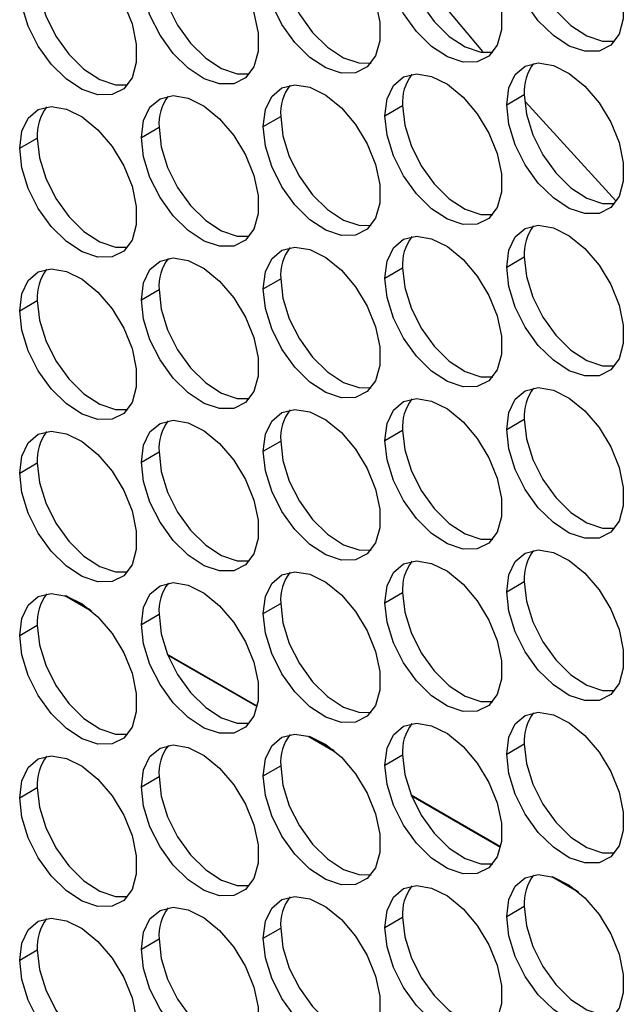
# Model space of a CAD drawing. Units: millimetres. Extents: x 2 to 212, y 2 to 299.
# Drawn here: x 40 to 43, y 54 to 60 of the extents above; entities that cross this region are included whole.
import ezdxf

# ---------------------------------------------------------------- set-up
doc = ezdxf.new("R2010")
doc.units = ezdxf.units.MM

msp = doc.modelspace()

# ---------------------------------------------------------------- linework, layer by layer
at = {"color": 7, "linetype": 'Continuous', "lineweight": 25}
for p, q in [((42.1745, 60.173), (42.6412, 59.6135)), ((42.7881, 59.2924), (42.8941, 59.3537)), ((42.0533, 59.2267), (42.1593, 59.2879)), ((42.9011, 59.3098), (43.4461, 58.7126)), ((41.3184, 59.161), (41.4245, 59.2222)), ((40.5836, 59.0953), (40.6897, 59.1565)), ((39.8488, 59.0296), (39.9548, 59.0908)), ((42.7881, 58.3126), (42.8941, 58.3738)), ((42.0533, 58.2469), (42.1593, 58.3081)), ((41.3184, 58.1812), (41.4245, 58.2424)), ((40.5836, 58.1154), (40.6897, 58.1767)), ((39.8488, 58.0497), (39.9548, 58.111)), ((42.7881, 57.3328), (42.8941, 57.394)), ((42.0533, 57.267), (42.1593, 57.3283)), ((41.3184, 57.2013), (41.4245, 57.2625)), ((40.5836, 57.1356), (40.6897, 57.1968)), ((39.8488, 57.0699), (39.9548, 57.1311)), ((42.7881, 56.3529), (42.8941, 56.4141)), ((42.0533, 56.2872), (42.1593, 56.3484)), ((40.1208, 56.3302), (40.2838, 56.2362)), ((40.277, 56.2419), (40.1277, 56.3281)), ((41.3184, 56.2215), (41.4245, 56.2827)), ((40.5836, 56.1557), (40.6897, 56.217)), ((39.8488, 56.09), (39.9548, 56.1513)), ((41.2818, 55.6618), (40.7418, 55.9736)), ((40.7427, 55.9712), (41.2815, 55.6602)), ((41.5905, 55.4818), (41.7534, 55.3878)), ((41.7466, 55.3935), (41.5973, 55.4797)), ((42.7881, 55.3731), (42.8941, 55.4343)), ((42.0533, 55.3073), (42.1593, 55.3686)), ((41.3184, 55.2416), (41.4245, 55.3028)), ((40.5836, 55.1759), (40.6897, 55.2371)), ((39.8488, 55.1102), (39.9548, 55.1714)), ((42.7515, 54.8134), (42.2114, 55.1252)), ((42.2124, 55.1228), (42.7511, 54.8118)), ((43.0601, 54.6334), (43.2231, 54.5393)), ((43.2163, 54.5451), (43.067, 54.6313)), ((42.7881, 54.3932), (42.8941, 54.4544)), ((42.0533, 54.3275), (42.1593, 54.3887)), ((41.3184, 54.2618), (41.4245, 54.323)), ((40.5836, 54.196), (40.6897, 54.2573)), ((39.8488, 54.1303), (39.9548, 54.1916))]:
    msp.add_line(p, q, dxfattribs=at)
at = {"color": 7, "linetype": 'Continuous', "lineweight": 25, "flags": 128}
for points in [[(42.7881, 60.2723), (42.8012, 60.3749), (42.8395, 60.4547), (42.9003, 60.5059), (42.979, 60.5246), (43.0697, 60.5095), (43.1657, 60.4616), (43.26, 60.3845), (43.3455, 60.284), (43.4159, 60.1675), (43.4659, 60.0436), (43.4919, 59.9216), (43.4919, 59.8104), (43.4659, 59.7183), (43.4159, 59.6522), (43.3455, 59.617), (43.26, 59.6151), (43.1657, 59.6469), (43.0697, 59.71), (42.979, 59.7996), (42.9003, 59.9091), (42.8395, 60.0305), (42.8012, 60.1546), (42.7881, 60.2723)], [(42.0533, 60.2066), (42.0664, 60.3091), (42.1047, 60.389), (42.1655, 60.4402), (42.2442, 60.4589), (42.3349, 60.4437), (42.4309, 60.3959), (42.5252, 60.3188), (42.6107, 60.2183), (42.6811, 60.1018), (42.7311, 59.9779), (42.7571, 59.8559), (42.7571, 59.7447), (42.7311, 59.6526), (42.6811, 59.5865), (42.6107, 59.5512), (42.5252, 59.5494), (42.4309, 59.5812), (42.3349, 59.6443), (42.2442, 59.7339), (42.1655, 59.8434), (42.1047, 59.9647), (42.0664, 60.0888), (42.0533, 60.2066)], [(41.3184, 60.1409), (41.3315, 60.2434), (41.3699, 60.3233), (41.4306, 60.3744), (41.5093, 60.3932), (41.6, 60.378), (41.6961, 60.3301), (41.7904, 60.2531), (41.8759, 60.1526), (41.9462, 60.0361), (41.9962, 59.9122), (42.0222, 59.7902), (42.0222, 59.679), (41.9962, 59.5869), (41.9462, 59.5208), (41.8759, 59.4855), (41.7904, 59.4837), (41.6961, 59.5155), (41.6, 59.5786), (41.5093, 59.6682), (41.4306, 59.7777), (41.3699, 59.899), (41.3315, 60.0231), (41.3184, 60.1409)], [(40.5836, 60.0751), (40.5967, 60.1777), (40.6351, 60.2575), (40.6958, 60.3087), (40.7745, 60.3274), (40.8652, 60.3123), (40.9613, 60.2644), (41.0556, 60.1874), (41.141, 60.0869), (41.2114, 59.9704), (41.2614, 59.8465), (41.2874, 59.7244), (41.2874, 59.6132), (41.2614, 59.5212), (41.2114, 59.455), (41.141, 59.4198), (41.0556, 59.418), (40.9613, 59.4498), (40.8652, 59.5128), (40.7745, 59.6024), (40.6958, 59.712), (40.6351, 59.8333), (40.5967, 59.9574), (40.5836, 60.0751)], [(42.8941, 60.3335), (42.9072, 60.2158), (42.9456, 60.0917), (43.0064, 59.9704), (43.085, 59.8608), (43.1757, 59.7712), (43.2718, 59.7082), (43.3661, 59.6764), (43.4389, 59.6756)], [(42.1593, 60.2678), (42.1724, 60.1501), (42.2108, 60.026), (42.2716, 59.9046), (42.3502, 59.7951), (42.4409, 59.7055), (42.537, 59.6424), (42.6313, 59.6106), (42.7041, 59.6099)], [(39.8488, 60.0094), (39.8619, 60.112), (39.9002, 60.1918), (39.961, 60.243), (40.0397, 60.2617), (40.1304, 60.2466), (40.2264, 60.1987), (40.3207, 60.1217), (40.4062, 60.0212), (40.4766, 59.9047), (40.5266, 59.7808), (40.5526, 59.6587), (40.5526, 59.5475), (40.5266, 59.4555), (40.4766, 59.3893), (40.4062, 59.3541), (40.3207, 59.3523), (40.2264, 59.3841), (40.1304, 59.4471), (40.0397, 59.5367), (39.961, 59.6463), (39.9002, 59.7676), (39.8619, 59.8917), (39.8488, 60.0094)], [(41.4245, 60.2021), (41.4376, 60.0844), (41.4759, 59.9602), (41.5367, 59.8389), (41.6154, 59.7294), (41.7061, 59.6398), (41.8022, 59.5767), (41.8964, 59.5449), (41.9693, 59.5442)], [(40.6897, 60.1364), (40.7028, 60.0186), (40.7411, 59.8945), (40.8019, 59.7732), (40.8806, 59.6637), (40.9713, 59.5741), (41.0674, 59.511), (41.1616, 59.4792), (41.2345, 59.4785)], [(39.9548, 60.0707), (39.9679, 59.9529), (40.0063, 59.8288), (40.0671, 59.7075), (40.1457, 59.598), (40.2364, 59.5083), (40.3325, 59.4453), (40.4268, 59.4135), (40.4996, 59.4128)], [(42.7881, 59.2924), (42.8012, 59.395), (42.8395, 59.4749), (42.9003, 59.526), (42.979, 59.5447), (43.0697, 59.5296), (43.1657, 59.4817), (43.26, 59.4047), (43.3455, 59.3042), (43.4159, 59.1877), (43.4659, 59.0638), (43.4919, 58.9417), (43.4919, 58.8306), (43.4659, 58.7385), (43.4159, 58.6724), (43.3455, 58.6371), (43.26, 58.6353), (43.1657, 58.6671), (43.0697, 58.7301), (42.979, 58.8197), (42.9003, 58.9293), (42.8395, 59.0506), (42.8012, 59.1747), (42.7881, 59.2924)], [(42.0533, 59.2267), (42.0664, 59.3293), (42.1047, 59.4091), (42.1655, 59.4603), (42.2442, 59.479), (42.3349, 59.4639), (42.4309, 59.416), (42.5252, 59.339), (42.6107, 59.2385), (42.6811, 59.1219), (42.7311, 58.9981), (42.7571, 58.876), (42.7571, 58.7648), (42.7311, 58.6728), (42.6811, 58.6066), (42.6107, 58.5714), (42.5252, 58.5696), (42.4309, 58.6014), (42.3349, 58.6644), (42.2442, 58.754), (42.1655, 58.8635), (42.1047, 58.9849), (42.0664, 59.109), (42.0533, 59.2267)], [(41.3184, 59.161), (41.3315, 59.2636), (41.3699, 59.3434), (41.4306, 59.3946), (41.5093, 59.4133), (41.6, 59.3982), (41.6961, 59.3503), (41.7904, 59.2733), (41.8759, 59.1728), (41.9462, 59.0562), (41.9962, 58.9324), (42.0222, 58.8103), (42.0222, 58.6991), (41.9962, 58.6071), (41.9462, 58.5409), (41.8759, 58.5057), (41.7904, 58.5039), (41.6961, 58.5357), (41.6, 58.5987), (41.5093, 58.6883), (41.4306, 58.7978), (41.3699, 58.9192), (41.3315, 59.0433), (41.3184, 59.161)], [(40.5836, 59.0953), (40.5967, 59.1979), (40.6351, 59.2777), (40.6958, 59.3289), (40.7745, 59.3476), (40.8652, 59.3324), (40.9613, 59.2846), (41.0556, 59.2075), (41.141, 59.107), (41.2114, 58.9905), (41.2614, 58.8666), (41.2874, 58.7446), (41.2874, 58.6334), (41.2614, 58.5413), (41.2114, 58.4752), (41.141, 58.4399), (41.0556, 58.4381), (40.9613, 58.4699), (40.8652, 58.533), (40.7745, 58.6226), (40.6958, 58.7321), (40.6351, 58.8534), (40.5967, 58.9776), (40.5836, 59.0953)], [(42.8941, 59.3537), (42.9072, 59.236), (42.9456, 59.1118), (43.0064, 58.9905), (43.085, 58.881), (43.1757, 58.7914), (43.2718, 58.7283), (43.3661, 58.6965), (43.4389, 58.6958)], [(39.8488, 59.0296), (39.8619, 59.1322), (39.9002, 59.212), (39.961, 59.2632), (40.0397, 59.2819), (40.1304, 59.2667), (40.2264, 59.2189), (40.3207, 59.1418), (40.4062, 59.0413), (40.4766, 58.9248), (40.5266, 58.8009), (40.5526, 58.6789), (40.5526, 58.5677), (40.5266, 58.4756), (40.4766, 58.4095), (40.4062, 58.3742), (40.3207, 58.3724), (40.2264, 58.4042), (40.1304, 58.4673), (40.0397, 58.5569), (39.961, 58.6664), (39.9002, 58.7877), (39.8619, 58.9119), (39.8488, 59.0296)], [(42.1593, 59.2879), (42.1724, 59.1702), (42.2108, 59.0461), (42.2716, 58.9248), (42.3502, 58.8152), (42.4409, 58.7256), (42.537, 58.6626), (42.6313, 58.6308), (42.7041, 58.6301)], [(41.4245, 59.2222), (41.4376, 59.1045), (41.4759, 58.9804), (41.5367, 58.8591), (41.6154, 58.7495), (41.7061, 58.6599), (41.8022, 58.5969), (41.8964, 58.5651), (41.9693, 58.5644)], [(40.6897, 59.1565), (40.7028, 59.0388), (40.7411, 58.9147), (40.8019, 58.7933), (40.8806, 58.6838), (40.9713, 58.5942), (41.0674, 58.5312), (41.1616, 58.4994), (41.2345, 58.4986)], [(39.9548, 59.0908), (39.9679, 58.9731), (40.0063, 58.849), (40.0671, 58.7276), (40.1457, 58.6181), (40.2364, 58.5285), (40.3325, 58.4655), (40.4268, 58.4337), (40.4996, 58.4329)], [(42.7881, 58.3126), (42.8012, 58.4152), (42.8395, 58.495), (42.9003, 58.5462), (42.979, 58.5649), (43.0697, 58.5498), (43.1657, 58.5019), (43.26, 58.4248), (43.3455, 58.3243), (43.4159, 58.2078), (43.4659, 58.0839), (43.4919, 57.9619), (43.4919, 57.8507), (43.4659, 57.7586), (43.4159, 57.6925), (43.3455, 57.6573), (43.26, 57.6555), (43.1657, 57.6873), (43.0697, 57.7503), (42.979, 57.8399), (42.9003, 57.9494), (42.8395, 58.0708), (42.8012, 58.1949), (42.7881, 58.3126)], [(42.0533, 58.2469), (42.0664, 58.3494), (42.1047, 58.4293), (42.1655, 58.4805), (42.2442, 58.4992), (42.3349, 58.484), (42.4309, 58.4362), (42.5252, 58.3591), (42.6107, 58.2586), (42.6811, 58.1421), (42.7311, 58.0182), (42.7571, 57.8962), (42.7571, 57.785), (42.7311, 57.6929), (42.6811, 57.6268), (42.6107, 57.5915), (42.5252, 57.5897), (42.4309, 57.6215), (42.3349, 57.6846), (42.2442, 57.7742), (42.1655, 57.8837), (42.1047, 58.005), (42.0664, 58.1292), (42.0533, 58.2469)], [(41.3184, 58.1812), (41.3315, 58.2837), (41.3699, 58.3636), (41.4306, 58.4147), (41.5093, 58.4335), (41.6, 58.4183), (41.6961, 58.3705), (41.7904, 58.2934), (41.8759, 58.1929), (41.9462, 58.0764), (41.9962, 57.9525), (42.0222, 57.8305), (42.0222, 57.7193), (41.9962, 57.6272), (41.9462, 57.5611), (41.8759, 57.5258), (41.7904, 57.524), (41.6961, 57.5558), (41.6, 57.6189), (41.5093, 57.7085), (41.4306, 57.818), (41.3699, 57.9393), (41.3315, 58.0634), (41.3184, 58.1812)], [(40.5836, 58.1154), (40.5967, 58.218), (40.6351, 58.2978), (40.6958, 58.349), (40.7745, 58.3677), (40.8652, 58.3526), (40.9613, 58.3047), (41.0556, 58.2277), (41.141, 58.1272), (41.2114, 58.0107), (41.2614, 57.8868), (41.2874, 57.7647), (41.2874, 57.6535), (41.2614, 57.5615), (41.2114, 57.4954), (41.141, 57.4601), (41.0556, 57.4583), (40.9613, 57.4901), (40.8652, 57.5531), (40.7745, 57.6427), (40.6958, 57.7523), (40.6351, 57.8736), (40.5967, 57.9977), (40.5836, 58.1154)], [(42.8941, 58.3738), (42.9072, 58.2561), (42.9456, 58.132), (43.0064, 58.0107), (43.085, 57.9011), (43.1757, 57.8115), (43.2718, 57.7485), (43.3661, 57.7167), (43.4389, 57.7159)], [(39.8488, 58.0497), (39.8619, 58.1523), (39.9002, 58.2321), (39.961, 58.2833), (40.0397, 58.302), (40.1304, 58.2869), (40.2264, 58.239), (40.3207, 58.162), (40.4062, 58.0615), (40.4766, 57.945), (40.5266, 57.8211), (40.5526, 57.699), (40.5526, 57.5878), (40.5266, 57.4958), (40.4766, 57.4296), (40.4062, 57.3944), (40.3207, 57.3926), (40.2264, 57.4244), (40.1304, 57.4874), (40.0397, 57.577), (39.961, 57.6866), (39.9002, 57.8079), (39.8619, 57.932), (39.8488, 58.0497)], [(42.1593, 58.3081), (42.1724, 58.1904), (42.2108, 58.0663), (42.2716, 57.9449), (42.3502, 57.8354), (42.4409, 57.7458), (42.537, 57.6828), (42.6313, 57.651), (42.7041, 57.6502)], [(41.4245, 58.2424), (41.4376, 58.1247), (41.4759, 58.0005), (41.5367, 57.8792), (41.6154, 57.7697), (41.7061, 57.6801), (41.8022, 57.617), (41.8964, 57.5852), (41.9693, 57.5845)], [(40.6897, 58.1767), (40.7028, 58.0589), (40.7411, 57.9348), (40.8019, 57.8135), (40.8806, 57.704), (40.9713, 57.6144), (41.0674, 57.5513), (41.1616, 57.5195), (41.2345, 57.5188)], [(39.9548, 58.111), (39.9679, 57.9932), (40.0063, 57.8691), (40.0671, 57.7478), (40.1457, 57.6383), (40.2364, 57.5486), (40.3325, 57.4856), (40.4268, 57.4538), (40.4996, 57.4531)], [(42.7881, 57.3328), (42.8012, 57.4353), (42.8395, 57.5152), (42.9003, 57.5663), (42.979, 57.585), (43.0697, 57.5699), (43.1657, 57.522), (43.26, 57.445), (43.3455, 57.3445), (43.4159, 57.228), (43.4659, 57.1041), (43.4919, 56.982), (43.4919, 56.8709), (43.4659, 56.7788), (43.4159, 56.7127), (43.3455, 56.6774), (43.26, 56.6756), (43.1657, 56.7074), (43.0697, 56.7704), (42.979, 56.8601), (42.9003, 56.9696), (42.8395, 57.0909), (42.8012, 57.215), (42.7881, 57.3328)], [(42.0533, 57.267), (42.0664, 57.3696), (42.1047, 57.4494), (42.1655, 57.5006), (42.2442, 57.5193), (42.3349, 57.5042), (42.4309, 57.4563), (42.5252, 57.3793), (42.6107, 57.2788), (42.6811, 57.1622), (42.7311, 57.0384), (42.7571, 56.9163), (42.7571, 56.8051), (42.7311, 56.7131), (42.6811, 56.6469), (42.6107, 56.6117), (42.5252, 56.6099), (42.4309, 56.6417), (42.3349, 56.7047), (42.2442, 56.7943), (42.1655, 56.9038), (42.1047, 57.0252), (42.0664, 57.1493), (42.0533, 57.267)], [(41.3184, 57.2013), (41.3315, 57.3039), (41.3699, 57.3837), (41.4306, 57.4349), (41.5093, 57.4536), (41.6, 57.4385), (41.6961, 57.3906), (41.7904, 57.3136), (41.8759, 57.2131), (41.9462, 57.0965), (41.9962, 56.9727), (42.0222, 56.8506), (42.0222, 56.7394), (41.9962, 56.6474), (41.9462, 56.5812), (41.8759, 56.546), (41.7904, 56.5442), (41.6961, 56.576), (41.6, 56.639), (41.5093, 56.7286), (41.4306, 56.8381), (41.3699, 56.9595), (41.3315, 57.0836), (41.3184, 57.2013)], [(40.5836, 57.1356), (40.5967, 57.2382), (40.6351, 57.318), (40.6958, 57.3692), (40.7745, 57.3879), (40.8652, 57.3727), (40.9613, 57.3249), (41.0556, 57.2478), (41.141, 57.1473), (41.2114, 57.0308), (41.2614, 56.9069), (41.2874, 56.7849), (41.2874, 56.6737), (41.2614, 56.5816), (41.2114, 56.5155), (41.141, 56.4802), (41.0556, 56.4784), (40.9613, 56.5102), (40.8652, 56.5733), (40.7745, 56.6629), (40.6958, 56.7724), (40.6351, 56.8937), (40.5967, 57.0179), (40.5836, 57.1356)], [(42.8941, 57.394), (42.9072, 57.2763), (42.9456, 57.1521), (43.0064, 57.0308), (43.085, 56.9213), (43.1757, 56.8317), (43.2718, 56.7686), (43.3661, 56.7368), (43.4389, 56.7361)], [(39.8488, 57.0699), (39.8619, 57.1725), (39.9002, 57.2523), (39.961, 57.3035), (40.0397, 57.3222), (40.1304, 57.307), (40.2264, 57.2592), (40.3207, 57.1821), (40.4062, 57.0816), (40.4766, 56.9651), (40.5266, 56.8412), (40.5526, 56.7192), (40.5526, 56.608), (40.5266, 56.5159), (40.4766, 56.4498), (40.4062, 56.4145), (40.3207, 56.4127), (40.2264, 56.4445), (40.1304, 56.5076), (40.0397, 56.5972), (39.961, 56.7067), (39.9002, 56.828), (39.8619, 56.9522), (39.8488, 57.0699)], [(42.1593, 57.3283), (42.1724, 57.2105), (42.2108, 57.0864), (42.2716, 56.9651), (42.3502, 56.8556), (42.4409, 56.7659), (42.537, 56.7029), (42.6313, 56.6711), (42.7041, 56.6704)], [(41.4245, 57.2625), (41.4376, 57.1448), (41.4759, 57.0207), (41.5367, 56.8994), (41.6154, 56.7898), (41.7061, 56.7002), (41.8022, 56.6372), (41.8964, 56.6054), (41.9693, 56.6047)], [(40.6897, 57.1968), (40.7028, 57.0791), (40.7411, 56.955), (40.8019, 56.8336), (40.8806, 56.7241), (40.9713, 56.6345), (41.0674, 56.5715), (41.1616, 56.5397), (41.2345, 56.5389)], [(39.9548, 57.1311), (39.9679, 57.0134), (40.0063, 56.8893), (40.0671, 56.7679), (40.1457, 56.6584), (40.2364, 56.5688), (40.3325, 56.5058), (40.4268, 56.474), (40.4996, 56.4732)], [(42.7881, 56.3529), (42.8012, 56.4555), (42.8395, 56.5353), (42.9003, 56.5865), (42.979, 56.6052), (43.0697, 56.5901), (43.1657, 56.5422), (43.26, 56.4651), (43.3455, 56.3646), (43.4159, 56.2481), (43.4659, 56.1243), (43.4919, 56.0022), (43.4919, 55.891), (43.4659, 55.7989), (43.4159, 55.7328), (43.3455, 55.6976), (43.26, 55.6958), (43.1657, 55.7276), (43.0697, 55.7906), (42.979, 55.8802), (42.9003, 55.9897), (42.8395, 56.1111), (42.8012, 56.2352), (42.7881, 56.3529)], [(42.0533, 56.2872), (42.0664, 56.3898), (42.1047, 56.4696), (42.1655, 56.5208), (42.2442, 56.5395), (42.3349, 56.5243), (42.4309, 56.4765), (42.5252, 56.3994), (42.6107, 56.2989), (42.6811, 56.1824), (42.7311, 56.0585), (42.7571, 55.9365), (42.7571, 55.8253), (42.7311, 55.7332), (42.6811, 55.6671), (42.6107, 55.6318), (42.5252, 55.63), (42.4309, 55.6618), (42.3349, 55.7249), (42.2442, 55.8145), (42.1655, 55.924), (42.1047, 56.0453), (42.0664, 56.1695), (42.0533, 56.2872)], [(41.3184, 56.2215), (41.3315, 56.324), (41.3699, 56.4039), (41.4306, 56.4551), (41.5093, 56.4738), (41.6, 56.4586), (41.6961, 56.4108), (41.7904, 56.3337), (41.8759, 56.2332), (41.9462, 56.1167), (41.9962, 55.9928), (42.0222, 55.8708), (42.0222, 55.7596), (41.9962, 55.6675), (41.9462, 55.6014), (41.8759, 55.5661), (41.7904, 55.5643), (41.6961, 55.5961), (41.6, 55.6592), (41.5093, 55.7488), (41.4306, 55.8583), (41.3699, 55.9796), (41.3315, 56.1037), (41.3184, 56.2215)], [(40.5836, 56.1557), (40.5967, 56.2583), (40.6351, 56.3382), (40.6958, 56.3893), (40.7745, 56.408), (40.8652, 56.3929), (40.9613, 56.345), (41.0556, 56.268), (41.141, 56.1675), (41.2114, 56.051), (41.2614, 55.9271), (41.2874, 55.805), (41.2874, 55.6938), (41.2614, 55.6018), (41.2114, 55.5357), (41.141, 55.5004), (41.0556, 55.4986), (40.9613, 55.5304), (40.8652, 55.5934), (40.7745, 55.683), (40.6958, 55.7926), (40.6351, 55.9139), (40.5967, 56.038), (40.5836, 56.1557)], [(42.8941, 56.4141), (42.9072, 56.2964), (42.9456, 56.1723), (43.0064, 56.051), (43.085, 55.9414), (43.1757, 55.8518), (43.2718, 55.7888), (43.3661, 55.757), (43.4389, 55.7562)], [(39.8488, 56.09), (39.8619, 56.1926), (39.9002, 56.2724), (39.961, 56.3236), (40.0397, 56.3423), (40.1304, 56.3272), (40.2264, 56.2793), (40.3207, 56.2023), (40.4062, 56.1018), (40.4766, 55.9853), (40.5266, 55.8614), (40.5526, 55.7393), (40.5526, 55.6281), (40.5266, 55.5361), (40.4766, 55.4699), (40.4062, 55.4347), (40.3207, 55.4329), (40.2264, 55.4647), (40.1304, 55.5277), (40.0397, 55.6173), (39.961, 55.7269), (39.9002, 55.8482), (39.8619, 55.9723), (39.8488, 56.09)], [(42.1593, 56.3484), (42.1724, 56.2307), (42.2108, 56.1066), (42.2716, 55.9852), (42.3502, 55.8757), (42.4409, 55.7861), (42.537, 55.7231), (42.6313, 55.6913), (42.7041, 55.6905)], [(41.4245, 56.2827), (41.4376, 56.165), (41.4759, 56.0409), (41.5367, 55.9195), (41.6154, 55.81), (41.7061, 55.7204), (41.8022, 55.6573), (41.8964, 55.6255), (41.9693, 55.6248)], [(40.6897, 56.217), (40.7028, 56.0992), (40.7411, 55.9751), (40.8019, 55.8538), (40.8806, 55.7443), (40.9713, 55.6547), (41.0674, 55.5916), (41.1616, 55.5598), (41.2345, 55.5591)], [(39.9548, 56.1513), (39.9679, 56.0335), (40.0063, 55.9094), (40.0671, 55.7881), (40.1457, 55.6786), (40.2364, 55.589), (40.3325, 55.5259), (40.4268, 55.4941), (40.4996, 55.4934)], [(42.7881, 55.3731), (42.8012, 55.4756), (42.8395, 55.5555), (42.9003, 55.6066), (42.979, 55.6253), (43.0697, 55.6102), (43.1657, 55.5623), (43.26, 55.4853), (43.3455, 55.3848), (43.4159, 55.2683), (43.4659, 55.1444), (43.4919, 55.0223), (43.4919, 54.9112), (43.4659, 54.8191), (43.4159, 54.753), (43.3455, 54.7177), (43.26, 54.7159), (43.1657, 54.7477), (43.0697, 54.8107), (42.979, 54.9004), (42.9003, 55.0099), (42.8395, 55.1312), (42.8012, 55.2553), (42.7881, 55.3731)], [(42.0533, 55.3073), (42.0664, 55.4099), (42.1047, 55.4897), (42.1655, 55.5409), (42.2442, 55.5596), (42.3349, 55.5445), (42.4309, 55.4966), (42.5252, 55.4196), (42.6107, 55.3191), (42.6811, 55.2025), (42.7311, 55.0787), (42.7571, 54.9566), (42.7571, 54.8454), (42.7311, 54.7534), (42.6811, 54.6872), (42.6107, 54.652), (42.5252, 54.6502), (42.4309, 54.682), (42.3349, 54.745), (42.2442, 54.8346), (42.1655, 54.9442), (42.1047, 55.0655), (42.0664, 55.1896), (42.0533, 55.3073)], [(41.3184, 55.2416), (41.3315, 55.3442), (41.3699, 55.424), (41.4306, 55.4752), (41.5093, 55.4939), (41.6, 55.4788), (41.6961, 55.4309), (41.7904, 55.3539), (41.8759, 55.2534), (41.9462, 55.1368), (41.9962, 55.013), (42.0222, 54.8909), (42.0222, 54.7797), (41.9962, 54.6877), (41.9462, 54.6215), (41.8759, 54.5863), (41.7904, 54.5845), (41.6961, 54.6163), (41.6, 54.6793), (41.5093, 54.7689), (41.4306, 54.8784), (41.3699, 54.9998), (41.3315, 55.1239), (41.3184, 55.2416)], [(40.5836, 55.1759), (40.5967, 55.2785), (40.6351, 55.3583), (40.6958, 55.4095), (40.7745, 55.4282), (40.8652, 55.413), (40.9613, 55.3652), (41.0556, 55.2881), (41.141, 55.1876), (41.2114, 55.0711), (41.2614, 54.9472), (41.2874, 54.8252), (41.2874, 54.714), (41.2614, 54.6219), (41.2114, 54.5558), (41.141, 54.5205), (41.0556, 54.5187), (40.9613, 54.5505), (40.8652, 54.6136), (40.7745, 54.7032), (40.6958, 54.8127), (40.6351, 54.934), (40.5967, 55.0582), (40.5836, 55.1759)], [(42.8941, 55.4343), (42.9072, 55.3166), (42.9456, 55.1924), (43.0064, 55.0711), (43.085, 54.9616), (43.1757, 54.872), (43.2718, 54.8089), (43.3661, 54.7771), (43.4389, 54.7764)], [(39.8488, 55.1102), (39.8619, 55.2128), (39.9002, 55.2926), (39.961, 55.3438), (40.0397, 55.3625), (40.1304, 55.3473), (40.2264, 55.2995), (40.3207, 55.2224), (40.4062, 55.1219), (40.4766, 55.0054), (40.5266, 54.8815), (40.5526, 54.7595), (40.5526, 54.6483), (40.5266, 54.5562), (40.4766, 54.4901), (40.4062, 54.4548), (40.3207, 54.453), (40.2264, 54.4848), (40.1304, 54.5479), (40.0397, 54.6375), (39.961, 54.747), (39.9002, 54.8683), (39.8619, 54.9925), (39.8488, 55.1102)], [(42.1593, 55.3686), (42.1724, 55.2508), (42.2108, 55.1267), (42.2716, 55.0054), (42.3502, 54.8959), (42.4409, 54.8062), (42.537, 54.7432), (42.6313, 54.7114), (42.7041, 54.7107)], [(41.4245, 55.3028), (41.4376, 55.1851), (41.4759, 55.061), (41.5367, 54.9397), (41.6154, 54.8301), (41.7061, 54.7405), (41.8022, 54.6775), (41.8964, 54.6457), (41.9693, 54.645)], [(40.6897, 55.2371), (40.7028, 55.1194), (40.7411, 54.9953), (40.8019, 54.8739), (40.8806, 54.7644), (40.9713, 54.6748), (41.0674, 54.6118), (41.1616, 54.58), (41.2345, 54.5792)], [(39.9548, 55.1714), (39.9679, 55.0537), (40.0063, 54.9296), (40.0671, 54.8082), (40.1457, 54.6987), (40.2364, 54.6091), (40.3325, 54.5461), (40.4268, 54.5143), (40.4996, 54.5135)], [(42.7881, 54.3932), (42.8012, 54.4958), (42.8395, 54.5756), (42.9003, 54.6268), (42.979, 54.6455), (43.0697, 54.6304), (43.1657, 54.5825), (43.26, 54.5055), (43.3455, 54.4049), (43.4159, 54.2884), (43.4659, 54.1646), (43.4919, 54.0425), (43.4919, 53.9313), (43.4659, 53.8392), (43.4159, 53.7731), (43.3455, 53.7379), (43.26, 53.7361), (43.1657, 53.7679), (43.0697, 53.8309), (42.979, 53.9205), (42.9003, 54.03), (42.8395, 54.1514), (42.8012, 54.2755), (42.7881, 54.3932)], [(42.0533, 54.3275), (42.0664, 54.4301), (42.1047, 54.5099), (42.1655, 54.5611), (42.2442, 54.5798), (42.3349, 54.5646), (42.4309, 54.5168), (42.5252, 54.4397), (42.6107, 54.3392), (42.6811, 54.2227), (42.7311, 54.0988), (42.7571, 53.9768), (42.7571, 53.8656), (42.7311, 53.7735), (42.6811, 53.7074), (42.6107, 53.6721), (42.5252, 53.6703), (42.4309, 53.7021), (42.3349, 53.7652), (42.2442, 53.8548), (42.1655, 53.9643), (42.1047, 54.0856), (42.0664, 54.2098), (42.0533, 54.3275)], [(41.3184, 54.2618), (41.3315, 54.3643), (41.3699, 54.4442), (41.4306, 54.4954), (41.5093, 54.5141), (41.6, 54.4989), (41.6961, 54.4511), (41.7904, 54.374), (41.8759, 54.2735), (41.9462, 54.157), (41.9962, 54.0331), (42.0222, 53.9111), (42.0222, 53.7999), (41.9962, 53.7078), (41.9462, 53.6417), (41.8759, 53.6064), (41.7904, 53.6046), (41.6961, 53.6364), (41.6, 53.6995), (41.5093, 53.7891), (41.4306, 53.8986), (41.3699, 54.0199), (41.3315, 54.144), (41.3184, 54.2618)], [(40.5836, 54.196), (40.5967, 54.2986), (40.6351, 54.3785), (40.6958, 54.4296), (40.7745, 54.4483), (40.8652, 54.4332), (40.9613, 54.3853), (41.0556, 54.3083), (41.141, 54.2078), (41.2114, 54.0913), (41.2614, 53.9674), (41.2874, 53.8453), (41.2874, 53.7341), (41.2614, 53.6421), (41.2114, 53.576), (41.141, 53.5407), (41.0556, 53.5389), (40.9613, 53.5707), (40.8652, 53.6337), (40.7745, 53.7233), (40.6958, 53.8329), (40.6351, 53.9542), (40.5967, 54.0783), (40.5836, 54.196)], [(42.8941, 54.4544), (42.9072, 54.3367), (42.9456, 54.2126), (43.0064, 54.0913), (43.085, 53.9817), (43.1757, 53.8921), (43.2718, 53.8291), (43.3661, 53.7973), (43.4389, 53.7965)], [(39.8488, 54.1303), (39.8619, 54.2329), (39.9002, 54.3127), (39.961, 54.3639), (40.0397, 54.3826), (40.1304, 54.3675), (40.2264, 54.3196), (40.3207, 54.2426), (40.4062, 54.1421), (40.4766, 54.0256), (40.5266, 53.9017), (40.5526, 53.7796), (40.5526, 53.6684), (40.5266, 53.5764), (40.4766, 53.5102), (40.4062, 53.475), (40.3207, 53.4732), (40.2264, 53.505), (40.1304, 53.568), (40.0397, 53.6576), (39.961, 53.7672), (39.9002, 53.8885), (39.8619, 54.0126), (39.8488, 54.1303)], [(42.1593, 54.3887), (42.1724, 54.271), (42.2108, 54.1469), (42.2716, 54.0255), (42.3502, 53.916), (42.4409, 53.8264), (42.537, 53.7634), (42.6313, 53.7316), (42.7041, 53.7308)], [(41.4245, 54.323), (41.4376, 54.2053), (41.4759, 54.0812), (41.5367, 53.9598), (41.6154, 53.8503), (41.7061, 53.7607), (41.8022, 53.6976), (41.8964, 53.6658), (41.9693, 53.6651)], [(40.6897, 54.2573), (40.7028, 54.1395), (40.7411, 54.0154), (40.8019, 53.8941), (40.8806, 53.7846), (40.9713, 53.695), (41.0674, 53.6319), (41.1616, 53.6001), (41.2345, 53.5994)], [(39.9548, 54.1916), (39.9679, 54.0738), (40.0063, 53.9497), (40.0671, 53.8284), (40.1457, 53.7189), (40.2364, 53.6293), (40.3325, 53.5662), (40.4268, 53.5344), (40.4996, 53.5337)]]:
    msp.add_lwpolyline(points, dxfattribs=at)
at = {"color": 7, "linetype": 'Continuous', "lineweight": 25}
for centre, radius, start, end in [((43.1699, 59.374), 0.2766, 142.55996, 184.21316), ((42.4352, 59.3083), 0.2766, 142.5605, 184.21228), ((41.7003, 59.2426), 0.2766, 142.56251, 184.21027), ((40.9655, 59.1768), 0.2766, 142.56266, 184.21046), ((40.2307, 59.1111), 0.2766, 142.56004, 184.21274), ((43.17, 58.3941), 0.2766, 142.56243, 184.2107), ((42.4352, 58.3284), 0.2766, 142.56073, 184.21205), ((41.7003, 58.2627), 0.2766, 142.56004, 184.21274), ((40.9655, 58.197), 0.2766, 142.55996, 184.21316), ((40.2307, 58.1313), 0.2766, 142.56251, 184.21027), ((43.1699, 57.4143), 0.2766, 142.55996, 184.21316), ((42.4351, 57.3486), 0.2765, 142.55803, 184.21475), ((41.7003, 57.2829), 0.2766, 142.56251, 184.21027), ((40.9655, 57.2171), 0.2766, 142.56243, 184.2107), ((40.2307, 57.1514), 0.2766, 142.56275, 184.21003), ((43.17, 56.4344), 0.2766, 142.56243, 184.2107), ((42.4352, 56.3687), 0.2766, 142.5605, 184.21228), ((41.7003, 56.303), 0.2766, 142.56275, 184.21003), ((40.9655, 56.2373), 0.2766, 142.55996, 184.21316), ((40.2307, 56.1716), 0.2766, 142.56004, 184.21274), ((43.17, 55.4546), 0.2766, 142.56266, 184.21046), ((42.4351, 55.3889), 0.2765, 142.55803, 184.21475), ((41.7003, 55.3232), 0.2766, 142.56004, 184.21274), ((40.9655, 55.2574), 0.2766, 142.55996, 184.21316), ((40.2307, 55.1917), 0.2766, 142.56251, 184.21027), ((43.1699, 54.4748), 0.2766, 142.55996, 184.21316), ((42.4351, 54.409), 0.2765, 142.55803, 184.21475), ((41.7003, 54.3433), 0.2766, 142.56251, 184.21027), ((40.9655, 54.2776), 0.2766, 142.56266, 184.21046), ((40.2307, 54.2119), 0.2766, 142.56275, 184.21003)]:
    msp.add_arc(centre, radius, start, end, dxfattribs=at)

doc.saveas('drawing.dxf')
